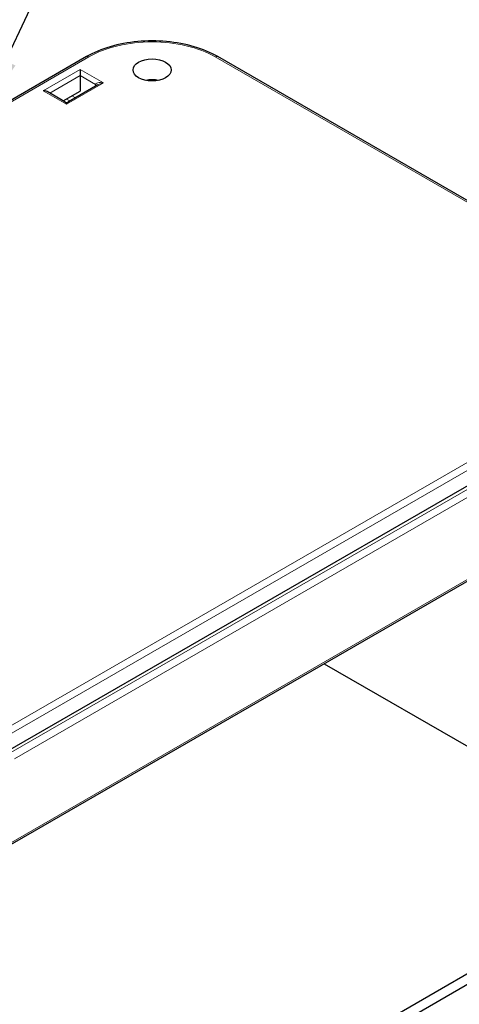
# Model space of a CAD drawing. Units: millimetres. Extents: x 0 to 292, y 0 to 205.
# Drawn here: x 229 to 240, y 133 to 159 of the extents above; entities that cross this region are included whole.
import ezdxf

# ---------------------------------------------------------------- set-up
doc = ezdxf.new("R2010")
doc.units = ezdxf.units.MM
doc.layers.add('FORMAT', color=7, linetype='Continuous')
doc.layers.add('VISIBLE_(ISO)', color=179, linetype='Continuous', lineweight=30)
doc.layers.add('VISIBLE_NARROW_(ISO)', color=179, linetype='Continuous', lineweight=15)
doc.dimstyles.new('SLDDIMSTYLE8', dxfattribs={"dimtxt": 0.18, "dimasz": 1.778, "dimexe": 0, "dimexo": 0.0625, "dimgap": 0, "dimtad": 0, "dimtih": 1, "dimtoh": 1, "dimdec": 0, "dimrnd": 1e-09, "dimzin": 0, "dimdsep": 46, "dimtxsty": 'Standard', "dimsah": 1, "dimcen": 0.09, "dimadec": 0, "dimazin": 0, "dimtfac": 1.778, "dimtdec": 0, "dimtofl": 0, "dimtmove": 0, "dimatfit": 3, "dimfxl": 0, "dimfrac": 2, "dimtolj": 1, "dimtzin": 0, "dimarcsym": 0})

msp = doc.modelspace()

# ---------------------------------------------------------------- linework, layer by layer
at = {"layer": 'VISIBLE_(ISO)', "color": 7}
for p, q in [((230.28325587, 158.27414309), (222.6234488, 153.85175142)), ((244.56519462, 152.01433597), (233.72289064, 158.27414309)), ((230.11745517, 157.93907295), (230.11745517, 157.77577364)), ((230.11745517, 157.77577364), (230.11745517, 157.36752535)), ((229.71390178, 157.09000635), (229.2510759, 157.35721899)), ((229.67533997, 157.11227002), (230.11745517, 157.36752535)), ((230.58028105, 157.53247562), (229.81390178, 157.09000635)), ((228.22308249, 140.09006885), (244.60438959, 149.54782091)), ((221.71906086, 133.83414572), (244.81788238, 147.17025654)), ((236.50533369, 142.37100432), (243.03939265, 138.59856362)), ((244.01210342, 136.41758391), (221.14898416, 123.21755585)), ((221.14898416, 122.94539032), (244.01210342, 136.14541838))]:
    msp.add_line(p, q, dxfattribs=at)
msp.add_arc((229.76390178, 157.17660889), 0.1, 240, 300, dxfattribs=at)
msp.add_ellipse((232.00307326, 157.92546468), major_axis=(0.5, 0), ratio=0.5773502692, dxfattribs=at)
for centre, major_axis, start_param, end_param in [((232.00307326, 157.38113362), (-0.5, 0), 4.3725520709, 5.0522258898), ((229.1510759, 157.29948396), (-0.14142136, 0), 3.926990817, 4.7123889804)]:
    msp.add_ellipse(centre, major_axis=major_axis, ratio=0.5773502692, start_param=start_param, end_param=end_param, dxfattribs=at)
msp.add_open_spline([(233.72289064, 158.27414309), (233.53930112, 158.38013855), (233.32919662, 158.46800391), (232.87498386, 158.60162179), (232.63091639, 158.64732085), (232.1309725, 158.69303736), (231.87517401, 158.69303736), (231.37523012, 158.64732085), (231.13116265, 158.60162179), (230.67694989, 158.46800391), (230.46684539, 158.38013855), (230.28325587, 158.27414309)], degree=3, knots=[4.7123889804, 4.7123889804, 4.7123889804, 4.7123889804, 5.0265482457, 5.0265482457, 5.3407075111, 5.3407075111, 5.6548667765, 5.6548667765, 5.9690260418, 5.9690260418, 6.2831853072, 6.2831853072, 6.2831853072, 6.2831853072], dxfattribs=at)
at = {"layer": 'VISIBLE_NARROW_(ISO)', "color": 7}
for p, q in [((222.66250123, 153.82920449), (230.34992254, 158.26753925)), ((233.65622397, 158.26753925), (244.49852795, 152.00773213)), ((230.11745517, 157.93907295), (229.1510759, 157.38113362)), ((230.73028105, 157.58525777), (230.11745517, 157.93907295)), ((229.32178658, 157.31639416), (230.11745517, 157.77577364)), ((230.11745517, 157.77577364), (230.51814901, 157.54443294)), ((229.1510759, 157.38113362), (229.76390178, 157.02731844)), ((229.76390178, 157.02731844), (230.73028105, 157.58525777)), ((230.51814901, 157.54443294), (230.51814901, 157.49660368)), ((229.76390178, 157.1634012), (229.85246359, 157.11227002)), ((229.99388495, 157.19391967), (229.90532314, 157.24505086)), ((244.49852795, 150.09883811), (228.11722085, 140.64108605)), ((228.21144432, 140.48161927), (244.59275142, 149.93937133)), ((244.68866084, 149.49916688), (228.30735374, 140.04141482)), ((228.40157721, 139.88194804), (244.78288431, 149.3397001)), ((244.84543918, 147.23512603), (221.74661766, 133.8990152))]:
    msp.add_line(p, q, dxfattribs=at)
for centre, major_axis, ratio, start_param, end_param in [((232.00307326, 157.31309224), (2.33790816, 0), 0.5773502692, 0.7853981634, 2.3561944902), ((230.34992254, 158.15867304), (-0.06666667, 0.11547005), 0.5773502692, 5.4977871438, 6.2831853072), ((233.65622397, 158.15867304), (0.06666667, 0.11547005), 0.5773502692, 0, 0.7853981634), ((230.73028105, 157.50360811), (-0.21140923, 0.04742023), 0.3689725231, 4.7949633191, 6.3657596459), ((230.44743834, 157.50360811), (0.1, 0), 0.5773502692, 0.1595480925, 0.7853981634), ((230.73028105, 157.50360811), (-0.21140923, -0.04742023), 0.3689725231, 4.6298146417, 5.4152128051), ((229.76390178, 156.94566878), (-0.06234381, 0.14650968), 0.2277350773, 5.203785842, 5.9891840054), ((229.76390178, 156.94566878), (-0.06234381, -0.14650968), 0.2277350773, 3.4355939554, 4.2209921188)]:
    msp.add_ellipse(centre, major_axis=major_axis, ratio=ratio, start_param=start_param, end_param=end_param, dxfattribs=at)

# ---------------------------------------------------------------- leaders
at = {"layer": 'FORMAT'}
for points in [[(220.68936476, 154.346488), (234.46583144, 182.41856487)], [(227.39487703, 156.56144293), (234.35193622, 171.14293844)]]:
    msp.add_leader(points, dimstyle='SLDDIMSTYLE8', dxfattribs=at)

doc.saveas('drawing.dxf')
